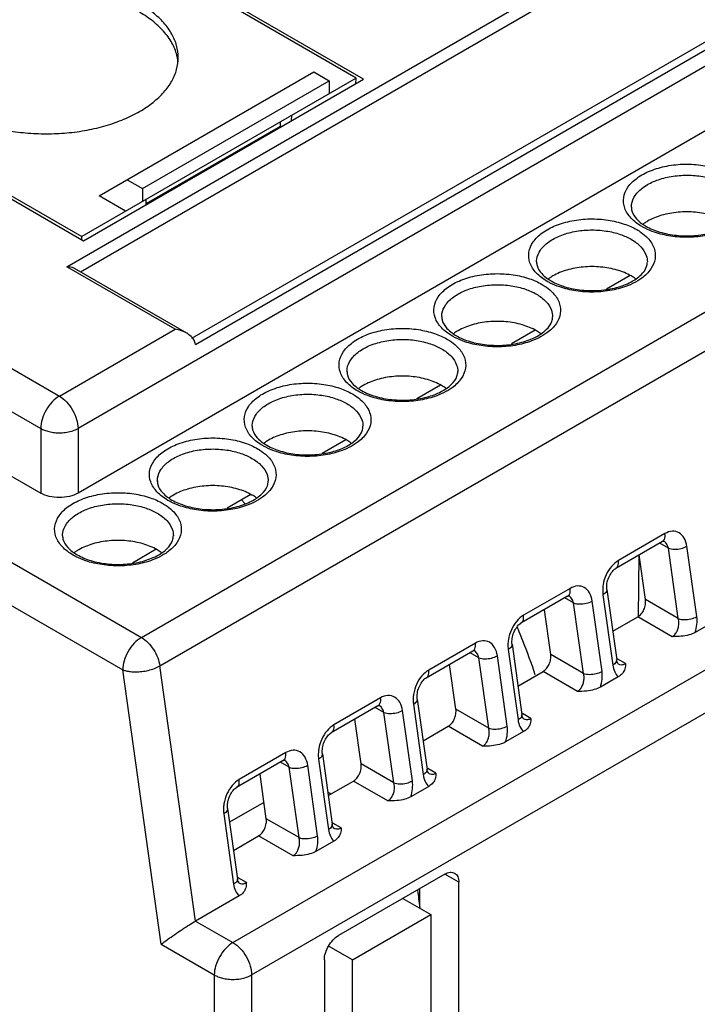
# Model space of a CAD drawing. Units: millimetres. Extents: x 2 to 632, y -86 to 360.
# Drawn here: x 498 to 524, y 188 to 225 of the extents above; entities that cross this region are included whole.
import ezdxf

# ---------------------------------------------------------------- set-up
doc = ezdxf.new("R2010")
doc.units = ezdxf.units.MM
doc.header["$LTSCALE"] = 15

msp = doc.modelspace()

# ---------------------------------------------------------------- linework, layer by layer
at = {"color": 7, "linetype": 'Continuous'}
for p, q in [((499.885, 215.992), (534.25, 235.833)), ((500.397, 215.798), (534.25, 235.343)), ((543.442, 234.772), (500.309, 209.869)), ((504.625, 213.28), (538.545, 232.863)), ((543.442, 232.322), (500.309, 207.419)), ((504.758, 213.05), (538.74, 232.67)), ((511.128, 223.096), (497.692, 230.852)), ((502.712, 201.95), (552.916, 230.935)), ((510.845, 223.137), (498.93, 230.016)), ((503.408, 200.873), (553.612, 229.858)), ((469.762, 228.321), (499.602, 211.093)), ((469.055, 227.096), (498.895, 209.869)), ((469.055, 224.647), (498.895, 207.419)), ((487.086, 224.729), (500.521, 216.972)), ((488.536, 224.014), (500.45, 217.135)), ((501.112, 218.672), (509.244, 223.367)), ((509.244, 223.367), (509.819, 223.035)), ((466.226, 223.014), (502.712, 201.95)), ((510.845, 223.137), (500.45, 217.135)), ((500.521, 216.972), (511.128, 223.096)), ((502.748, 218.952), (509.819, 223.035)), ((509.819, 223.035), (509.819, 222.545)), ((510.838, 222.929), (510.845, 223.137)), ((465.519, 221.789), (502.005, 200.725)), ((508.402, 221.522), (508.405, 221.728)), ((502.89, 218.381), (507.981, 221.32)), ((507.981, 221.32), (507.981, 221.483)), ((508.016, 221.3), (507.981, 221.32)), ((507.168, 220.81), (507.132, 220.83)), ((502.173, 219.285), (502.748, 218.952)), ((506.178, 190.395), (556.382, 219.381)), ((502.748, 218.952), (502.748, 218.462)), ((502.112, 218.095), (501.112, 218.672)), ((502.887, 218.338), (502.89, 218.544)), ((502.925, 218.36), (502.89, 218.381)), ((506.885, 189.171), (557.089, 218.156)), ((521.275, 218.246), (521.275, 218.248)), ((500.45, 217.013), (500.45, 217.135)), ((503.986, 213.625), (499.885, 215.992)), ((504.426, 213.472), (500.181, 215.923)), ((517.683, 216.172), (517.683, 216.174)), ((521.227, 215.658), (520.33, 215.141)), ((514.09, 214.098), (514.09, 214.1)), ((499.602, 211.093), (503.986, 213.625)), ((517.635, 213.585), (516.738, 213.067)), ((510.498, 212.024), (510.498, 212.026)), ((514.042, 211.511), (513.146, 210.993)), ((506.906, 209.95), (506.906, 209.952)), ((498.895, 209.869), (498.895, 207.419)), ((500.309, 209.869), (500.309, 207.419)), ((510.45, 209.437), (509.554, 208.919)), ((503.314, 207.876), (503.314, 207.878)), ((506.858, 207.363), (505.962, 206.845)), ((522.548, 205.885), (520.781, 204.865)), ((499.722, 205.803), (499.722, 205.804)), ((522.45, 205.582), (520.682, 204.562)), ((522.678, 205.331), (522.347, 205.522)), ((503.266, 205.289), (502.369, 204.771)), ((523.052, 202.665), (522.678, 205.331)), ((523.754, 202.739), (523.38, 205.405)), ((521.547, 202.734), (521.565, 205.071)), ((521.81, 203.383), (521.573, 205.076)), ((520.682, 204.562), (520.682, 204.562)), ((518.956, 203.811), (517.188, 202.791)), ((520.345, 203.767), (520.719, 201.102)), ((518.858, 203.509), (517.09, 202.488)), ((519.086, 203.257), (518.754, 203.449)), ((519.46, 200.592), (519.086, 203.257)), ((520.162, 200.666), (519.788, 203.331)), ((520.198, 203.568), (520.572, 200.902)), ((523.052, 202.665), (521.81, 203.383)), ((518.218, 201.309), (517.98, 203.002)), ((517.09, 202.488), (517.09, 202.488)), ((520.567, 202.185), (521.519, 202.734)), ((522.823, 201.981), (521.519, 202.734)), ((524.372, 202.533), (523.693, 202.14)), ((515.364, 201.737), (513.596, 200.717)), ((515.266, 201.435), (513.498, 200.414)), ((515.494, 201.183), (515.162, 201.375)), ((516.606, 201.494), (516.98, 198.828)), ((516.753, 201.694), (517.127, 199.028)), ((515.868, 198.518), (515.494, 201.183)), ((516.57, 198.592), (516.196, 201.257)), ((519.46, 200.592), (518.218, 201.309)), ((521.056, 200.96), (520.742, 201.142)), ((503.463, 190.33), (502.005, 200.725)), ((504.764, 191.212), (503.408, 200.873)), ((514.626, 199.235), (514.388, 200.928)), ((516.975, 200.111), (517.927, 200.66)), ((519.231, 199.907), (517.927, 200.66)), ((520.768, 200.957), (520.769, 200.957)), ((513.498, 200.414), (513.498, 200.414)), ((520.78, 200.459), (520.101, 200.067)), ((511.772, 199.664), (510.004, 198.643)), ((513.161, 199.62), (513.535, 196.954)), ((511.674, 199.361), (509.906, 198.34)), ((511.902, 199.109), (511.57, 199.301)), ((512.978, 196.518), (512.604, 199.183)), ((513.014, 199.42), (513.388, 196.755)), ((515.868, 198.518), (514.626, 199.235)), ((511.034, 197.161), (510.796, 198.854)), ((512.276, 196.444), (511.902, 199.109)), ((517.464, 198.887), (517.15, 199.068)), ((517.176, 198.883), (517.177, 198.883)), ((513.383, 198.037), (514.335, 198.587)), ((515.639, 197.833), (514.335, 198.587)), ((517.188, 198.385), (516.509, 197.993)), ((509.906, 198.34), (509.906, 198.34)), ((508.082, 197.287), (506.314, 196.266)), ((508.18, 197.59), (506.412, 196.569)), ((509.422, 197.346), (509.796, 194.681)), ((509.569, 197.546), (509.943, 194.88)), ((508.31, 197.035), (507.978, 197.227)), ((508.684, 194.37), (508.31, 197.035)), ((509.386, 194.444), (509.012, 197.109)), ((512.276, 196.444), (511.034, 197.161)), ((513.872, 196.813), (513.558, 196.994)), ((507.442, 195.087), (507.204, 196.78)), ((513.584, 196.81), (513.585, 196.809)), ((506.314, 196.266), (506.314, 196.266)), ((509.791, 195.963), (510.743, 196.513)), ((512.047, 195.759), (510.743, 196.513)), ((513.596, 196.311), (512.916, 195.919)), ((509.889, 196.02), (509.774, 196.087)), ((505.977, 195.472), (506.351, 192.806)), ((507.355, 195.704), (506.05, 194.951)), ((505.83, 195.272), (506.204, 192.607)), ((508.684, 194.37), (507.442, 195.087)), ((510.279, 194.739), (509.966, 194.92)), ((509.992, 194.736), (509.993, 194.735)), ((506.199, 193.889), (507.151, 194.439)), ((508.455, 193.686), (507.151, 194.439)), ((510.004, 194.237), (509.324, 193.845)), ((506.687, 192.665), (506.374, 192.846)), ((514.204, 192.988), (510.173, 190.661)), ((514.734, 192.681), (514.204, 192.988)), ((506.4, 192.662), (506.401, 192.661)), ((513.257, 191.697), (513.255, 192.44)), ((514.734, 177.984), (514.734, 192.681)), ((506.412, 192.163), (504.764, 191.212)), ((512.613, 192.069), (513.673, 191.457)), ((510.703, 189.742), (513.673, 191.457)), ((513.673, 191.457), (513.673, 177.372)), ((504.764, 191.212), (506.178, 190.395)), ((503.463, 190.33), (505.471, 189.171)), ((510.703, 189.742), (509.798, 190.265)), ((509.643, 189.742), (509.643, 175.513)), ((510.703, 175.657), (510.703, 189.742)), ((505.471, 189.171), (505.471, 178.872)), ((506.885, 189.171), (506.885, 178.47))]:
    msp.add_line(p, q, dxfattribs=at)
for points, start_tangent, end_tangent in [([(517.477, 163.65), (516.984, 164.287), (509.92, 173.052), (501.765, 182.433), (492.4, 192.316), (481.736, 202.513), (470.188, 212.377), (458.821, 220.959), (448.335, 227.92), (438.828, 233.453), (430.323, 237.776), (422.822, 241.092), (416.308, 243.587)], (-0.611944, 0.790901), (-0.942303, 0.334762)), ([(505.471, 178.872), (493.535, 191.73), (481.172, 203.545), (468.489, 214.212), (455.593, 223.643), (442.594, 231.756), (429.602, 238.484), (416.729, 243.768)], (-0.658883, 0.752246), (-0.942131, 0.335244)), ([(520.465, 158.564), (516.445, 163.841), (509.399, 172.585), (501.264, 181.942), (491.923, 191.801), (481.286, 201.972), (469.767, 211.811), (458.428, 220.372), (449.159, 226.571)], (-0.597863, 0.801598), (-0.845884, 0.533367)), ([(504.107, 223.912), (504.045, 224.364), (503.862, 224.804), (503.562, 225.223), (503.152, 225.609), (502.642, 225.954)], (-0.000001, 1), (-0.86603, 0.499992)), ([(504.075, 223.909), (504.068, 223.943), (503.899, 224.409), (503.599, 224.854), (503.176, 225.263), (502.642, 225.627)], (-0.191128, 0.981565), (-0.86603, 0.499992)), ([(495.571, 221.871), (496.168, 221.577), (496.837, 221.34), (497.562, 221.167), (498.325, 221.061), (499.107, 221.026), (499.889, 221.061), (500.652, 221.167), (501.377, 221.34), (502.046, 221.577), (502.642, 221.871), (503.152, 222.216), (503.562, 222.602), (503.862, 223.02), (504.045, 223.461), (504.107, 223.912)], (0.86603, -0.499992), (-0.000001, 1)), ([(504.097, 223.769), (504.075, 223.909)], (-0.109248, 0.994014), (-0.191128, 0.981565)), ([(506.887, 220.649), (506.885, 220.687)], (-0.103803, 0.994598), (-0.003921, 0.999992)), ([(521.261, 217.834), (521.024, 218.211), (520.984, 218.611), (521.144, 219.002), (521.49, 219.349), (521.995, 219.624), (522.615, 219.805), (523.299, 219.876), (523.985, 219.831), (524.597, 219.683), (525.072, 219.471)], (-0.681753, 0.731583), (0.86603, -0.499992)), ([(521.275, 218.248), (521.283, 218.351), (521.422, 218.692), (521.726, 218.997), (522.167, 219.238), (522.71, 219.396), (523.309, 219.458), (523.91, 219.418), (524.445, 219.289), (524.86, 219.103)], (-0.002626, 0.999997), (0.86603, -0.499992)), ([(521.277, 218.248), (521.292, 218.113), (521.47, 217.805)], (-0.009082, -0.999959), (0.67282, -0.739807)), ([(521.828, 217.526), (522.347, 217.306), (522.978, 217.181), (523.655, 217.17), (524.302, 217.277), (524.846, 217.484), (525.235, 217.759), (525.443, 218.068), (525.472, 218.244)], (0.86603, -0.499992), (0.009082, 0.999959)), ([(517.669, 215.76), (517.432, 216.137), (517.392, 216.538), (517.552, 216.928), (517.898, 217.275), (518.403, 217.551), (519.022, 217.731), (519.707, 217.802), (520.393, 217.757), (521.005, 217.609), (521.48, 217.397)], (-0.681753, 0.731583), (0.86603, -0.499992)), ([(521.678, 217.511), (521.261, 217.834)], (-0.86603, 0.499992), (-0.681753, 0.731583)), ([(521.47, 217.805), (521.664, 217.632)], (0.67282, -0.739807), (0.805643, -0.592402)), ([(522.421, 217.938), (521.89, 217.715)], (-0.959363, -0.282174), (-0.866397, -0.499355)), ([(524.86, 217.715), (524.328, 217.938), (523.703, 218.055), (523.046, 218.055), (522.421, 217.938)], (-0.86603, 0.499992), (-0.959363, -0.282174)), ([(521.48, 217.397), (521.645, 217.291)], (0.86603, -0.499992), (0.815797, -0.578338)), ([(521.664, 217.632), (521.828, 217.526)], (0.805643, -0.592402), (0.86603, -0.499992)), ([(521.793, 217.449), (521.678, 217.511)], (-0.892118, 0.451803), (-0.86603, 0.499992)), ([(521.763, 217.635), (521.728, 217.61)], (-0.823454, -0.567383), (-0.808547, -0.588432)), ([(521.89, 217.715), (521.763, 217.635)], (-0.866397, -0.499355), (-0.823454, -0.567383)), ([(522.153, 217.298), (521.793, 217.449)], (-0.946315, 0.323246), (-0.892118, 0.451803)), ([(517.683, 216.174), (517.69, 216.277), (517.83, 216.619), (518.134, 216.923), (518.575, 217.164), (519.118, 217.322), (519.717, 217.384), (520.318, 217.344), (520.853, 217.215), (521.268, 217.029)], (-0.002626, 0.999997), (0.86603, -0.499992)), ([(521.268, 217.029), (521.631, 216.747), (521.839, 216.417), (521.882, 216.172)], (0.86603, -0.499992), (0.004914, -0.999988)), ([(521.645, 217.291), (521.896, 217.074)], (0.815797, -0.578338), (0.681753, -0.731583)), ([(521.896, 217.074), (522.133, 216.696), (522.173, 216.296), (522.013, 215.906)], (0.681753, -0.731583), (-0.564038, -0.825749)), ([(524.755, 217.357), (524.135, 217.177), (523.45, 217.106), (522.764, 217.151), (522.153, 217.298)], (-0.926667, -0.375883), (-0.946315, 0.323246)), ([(500.183, 215.923), (500.069, 215.968), (499.885, 215.992)], (-0.864681, 0.502322), (-1, -0.000002)), ([(517.685, 216.174), (517.7, 216.039), (517.878, 215.731)], (-0.009082, -0.999959), (0.67282, -0.739807)), ([(518.236, 215.452), (518.755, 215.232), (519.386, 215.107), (520.063, 215.097), (520.71, 215.203), (521.254, 215.41), (521.643, 215.685), (521.851, 215.994), (521.88, 216.17)], (0.86603, -0.499992), (0.009082, 0.999959)), ([(521.268, 215.641), (520.736, 215.864), (520.111, 215.981), (519.454, 215.981), (518.829, 215.864)], (-0.86603, 0.499992), (-0.959363, -0.282174)), ([(522.013, 215.906), (521.667, 215.559)], (-0.564038, -0.825749), (-0.807317, -0.590118)), ([(514.077, 213.686), (513.84, 214.064), (513.8, 214.464), (513.96, 214.854), (514.306, 215.201), (514.811, 215.477), (515.43, 215.657), (516.115, 215.728), (516.801, 215.683), (517.412, 215.536), (517.888, 215.323)], (-0.681753, 0.731583), (0.86603, -0.499992)), ([(518.086, 215.437), (517.669, 215.76)], (-0.86603, 0.499992), (-0.681753, 0.731583)), ([(517.878, 215.731), (518.072, 215.558)], (0.67282, -0.739807), (0.805643, -0.592402)), ([(518.072, 215.558), (518.236, 215.452)], (0.805643, -0.592402), (0.86603, -0.499992)), ([(518.171, 215.561), (518.136, 215.537)], (-0.823454, -0.567383), (-0.808547, -0.588432)), ([(518.298, 215.641), (518.171, 215.561)], (-0.866397, -0.499355), (-0.823454, -0.567383)), ([(518.829, 215.864), (518.298, 215.641)], (-0.959363, -0.282174), (-0.866397, -0.499355)), ([(521.426, 215.539), (521.268, 215.641)], (-0.810105, 0.586285), (-0.86603, 0.499992)), ([(521.667, 215.559), (521.515, 215.458)], (-0.807317, -0.590118), (-0.856455, -0.516221)), ([(514.091, 214.1), (514.098, 214.203), (514.238, 214.545), (514.542, 214.849), (514.983, 215.09), (515.526, 215.248), (516.125, 215.31), (516.726, 215.27), (517.261, 215.141), (517.675, 214.955)], (-0.002626, 0.999997), (0.86603, -0.499992)), ([(517.888, 215.323), (518.053, 215.217)], (0.86603, -0.499992), (0.815797, -0.578338)), ([(518.053, 215.217), (518.304, 215)], (0.815797, -0.578338), (0.681753, -0.731583)), ([(518.201, 215.375), (518.086, 215.437)], (-0.892118, 0.451803), (-0.86603, 0.499992)), ([(518.561, 215.224), (518.201, 215.375)], (-0.946315, 0.323246), (-0.892118, 0.451803)), ([(521.162, 215.283), (520.543, 215.103), (519.858, 215.032), (519.172, 215.077), (518.561, 215.224)], (-0.926667, -0.375883), (-0.946315, 0.323246)), ([(521.515, 215.458), (521.162, 215.283)], (-0.856455, -0.516221), (-0.926667, -0.375883)), ([(517.675, 214.955), (518.039, 214.673), (518.247, 214.343), (518.29, 214.098)], (0.86603, -0.499992), (0.004914, -0.999988)), ([(518.304, 215), (518.541, 214.623), (518.581, 214.222), (518.421, 213.832)], (0.681753, -0.731583), (-0.564038, -0.825749)), ([(514.093, 214.1), (514.108, 213.965), (514.286, 213.657)], (-0.009082, -0.999959), (0.67282, -0.739807)), ([(514.643, 213.378), (515.163, 213.158), (515.794, 213.033), (516.471, 213.023), (517.118, 213.13), (517.662, 213.337), (518.051, 213.611), (518.259, 213.92), (518.288, 214.096)], (0.86603, -0.499992), (0.009082, 0.999959)), ([(514.493, 213.363), (514.077, 213.686)], (-0.86603, 0.499992), (-0.681753, 0.731583)), ([(515.237, 213.79), (514.706, 213.567)], (-0.959363, -0.282174), (-0.866397, -0.499355)), ([(517.675, 213.567), (517.144, 213.79), (516.519, 213.908), (515.862, 213.908), (515.237, 213.79)], (-0.86603, 0.499992), (-0.959363, -0.282174)), ([(518.421, 213.832), (518.075, 213.485)], (-0.564038, -0.825749), (-0.807317, -0.590118)), ([(504.426, 213.472), (504.221, 213.565), (503.986, 213.625)], (-0.865987, 0.500067), (-0.986065, 0.166358)), ([(504.59, 213.352), (504.426, 213.472)], (-0.728502, 0.685043), (-0.865987, 0.500067)), ([(504.758, 213.05), (504.705, 213.207), (504.59, 213.352)], (-0.120377, 0.992728), (-0.728502, 0.685043)), ([(510.485, 211.612), (510.248, 211.99), (510.208, 212.39), (510.368, 212.78), (510.714, 213.127), (511.219, 213.403), (511.838, 213.583), (512.523, 213.654), (513.209, 213.609), (513.82, 213.462), (514.295, 213.249)], (-0.681753, 0.731583), (0.86603, -0.499992)), ([(514.286, 213.657), (514.48, 213.484)], (0.67282, -0.739807), (0.805643, -0.592402)), ([(514.48, 213.484), (514.643, 213.378)], (0.805643, -0.592402), (0.86603, -0.499992)), ([(514.608, 213.301), (514.493, 213.363)], (-0.892118, 0.451803), (-0.86603, 0.499992)), ([(514.579, 213.487), (514.544, 213.463)], (-0.823454, -0.567383), (-0.808547, -0.588432)), ([(514.706, 213.567), (514.579, 213.487)], (-0.866397, -0.499355), (-0.823454, -0.567383)), ([(514.968, 213.151), (514.608, 213.301)], (-0.946315, 0.323246), (-0.892118, 0.451803)), ([(517.923, 213.384), (517.57, 213.209)], (-0.856455, -0.516221), (-0.926667, -0.375883)), ([(517.834, 213.465), (517.675, 213.567)], (-0.810105, 0.586285), (-0.86603, 0.499992)), ([(518.075, 213.485), (517.923, 213.384)], (-0.807317, -0.590118), (-0.856455, -0.516221)), ([(510.499, 212.026), (510.506, 212.129), (510.646, 212.471), (510.949, 212.775), (511.391, 213.016), (511.934, 213.174), (512.533, 213.236), (513.134, 213.197), (513.669, 213.067), (514.083, 212.882)], (-0.002626, 0.999997), (0.86603, -0.499992)), ([(514.295, 213.249), (514.46, 213.144)], (0.86603, -0.499992), (0.815797, -0.578338)), ([(514.46, 213.144), (514.712, 212.926)], (0.815797, -0.578338), (0.681753, -0.731583)), ([(514.712, 212.926), (514.949, 212.549), (514.989, 212.149), (514.829, 211.758)], (0.681753, -0.731583), (-0.564038, -0.825749)), ([(517.57, 213.209), (516.951, 213.029), (516.266, 212.958), (515.58, 213.003), (514.968, 213.151)], (-0.926667, -0.375883), (-0.946315, 0.323246)), ([(514.083, 212.882), (514.447, 212.599), (514.655, 212.269), (514.698, 212.024)], (0.86603, -0.499992), (0.004914, -0.999988)), ([(510.501, 212.026), (510.516, 211.891), (510.694, 211.583)], (-0.009082, -0.999959), (0.67282, -0.739807)), ([(511.051, 211.304), (511.571, 211.084), (512.201, 210.959), (512.879, 210.949), (513.525, 211.056), (514.07, 211.263), (514.459, 211.538), (514.667, 211.846), (514.696, 212.023)], (0.86603, -0.499992), (0.009082, 0.999959)), ([(514.083, 211.493), (513.552, 211.716), (512.927, 211.834), (512.27, 211.834), (511.645, 211.716)], (-0.86603, 0.499992), (-0.959363, -0.282174)), ([(506.893, 209.538), (506.656, 209.916), (506.615, 210.316), (506.775, 210.706), (507.122, 211.053), (507.626, 211.329), (508.246, 211.51), (508.931, 211.58), (509.617, 211.535), (510.228, 211.388), (510.703, 211.175)], (-0.681753, 0.731583), (0.86603, -0.499992)), ([(510.901, 211.289), (510.485, 211.612)], (-0.86603, 0.499992), (-0.681753, 0.731583)), ([(510.694, 211.583), (510.888, 211.41)], (0.67282, -0.739807), (0.805643, -0.592402)), ([(511.113, 211.493), (510.986, 211.414)], (-0.866397, -0.499355), (-0.823454, -0.567383)), ([(511.645, 211.716), (511.113, 211.493)], (-0.959363, -0.282174), (-0.866397, -0.499355)), ([(514.242, 211.391), (514.083, 211.493)], (-0.810105, 0.586285), (-0.86603, 0.499992)), ([(514.829, 211.758), (514.483, 211.411)], (-0.564038, -0.825749), (-0.807317, -0.590118)), ([(499.602, 211.093), (499.33, 210.874), (499.1, 210.562), (498.947, 210.207), (498.895, 209.869)], (-0.866027, -0.499998), (0, -1)), ([(499.602, 211.093), (499.874, 210.874), (500.104, 210.562), (500.257, 210.207), (500.309, 209.869)], (0.86603, -0.499992), (0, -1)), ([(506.907, 209.952), (506.914, 210.055), (507.054, 210.397), (507.357, 210.701), (507.799, 210.942), (508.341, 211.1), (508.941, 211.162), (509.542, 211.123), (510.077, 210.994), (510.491, 210.808)], (-0.002626, 0.999997), (0.86603, -0.499992)), ([(510.703, 211.175), (510.868, 211.07)], (0.86603, -0.499992), (0.815797, -0.578338)), ([(510.868, 211.07), (511.12, 210.852)], (0.815797, -0.578338), (0.681753, -0.731583)), ([(510.888, 211.41), (511.051, 211.304)], (0.805643, -0.592402), (0.86603, -0.499992)), ([(511.016, 211.227), (510.901, 211.289)], (-0.892118, 0.451803), (-0.86603, 0.499992)), ([(510.986, 211.414), (510.952, 211.389)], (-0.823454, -0.567383), (-0.808547, -0.588432)), ([(511.376, 211.077), (511.016, 211.227)], (-0.946315, 0.323246), (-0.892118, 0.451803)), ([(513.978, 211.136), (513.359, 210.955), (512.674, 210.884), (511.988, 210.929), (511.376, 211.077)], (-0.926667, -0.375883), (-0.946315, 0.323246)), ([(514.331, 211.31), (513.978, 211.136)], (-0.856455, -0.516221), (-0.926667, -0.375883)), ([(514.483, 211.411), (514.331, 211.31)], (-0.807317, -0.590118), (-0.856455, -0.516221)), ([(510.491, 210.808), (510.855, 210.526), (511.063, 210.195), (511.106, 209.95)], (0.86603, -0.499992), (0.004914, -0.999988)), ([(511.12, 210.852), (511.357, 210.475), (511.397, 210.075), (511.237, 209.684)], (0.681753, -0.731583), (-0.564038, -0.825749)), ([(506.909, 209.952), (506.924, 209.818), (507.102, 209.51)], (-0.009082, -0.999959), (0.67282, -0.739807)), ([(507.459, 209.23), (507.979, 209.01), (508.609, 208.885), (509.286, 208.875), (509.933, 208.982), (510.478, 209.189), (510.867, 209.464), (511.075, 209.772), (511.104, 209.949)], (0.86603, -0.499992), (0.009082, 0.999959)), ([(498.895, 209.869), (499.036, 209.801), (499.211, 209.746), (499.417, 209.71), (499.647, 209.7), (499.886, 209.723), (500.113, 209.781), (500.309, 209.869)], (0.86603, -0.499992), (0.866027, 0.499998)), ([(508.053, 209.643), (507.521, 209.42)], (-0.959363, -0.282174), (-0.866397, -0.499355)), ([(510.491, 209.42), (509.96, 209.643), (509.335, 209.76), (508.678, 209.76), (508.053, 209.643)], (-0.86603, 0.499992), (-0.959363, -0.282174)), ([(511.237, 209.684), (510.891, 209.337)], (-0.564038, -0.825749), (-0.807317, -0.590118)), ([(503.301, 207.465), (503.064, 207.842), (503.023, 208.242), (503.183, 208.632), (503.53, 208.98), (504.034, 209.255), (504.654, 209.436), (505.338, 209.506), (506.025, 209.461), (506.636, 209.314), (507.111, 209.101)], (-0.681753, 0.731583), (0.86603, -0.499992)), ([(507.309, 209.216), (506.893, 209.538)], (-0.86603, 0.499992), (-0.681753, 0.731583)), ([(507.102, 209.51), (507.296, 209.337)], (0.67282, -0.739807), (0.805643, -0.592402)), ([(507.296, 209.337), (507.459, 209.23)], (0.805643, -0.592402), (0.86603, -0.499992)), ([(507.424, 209.153), (507.309, 209.216)], (-0.892118, 0.451803), (-0.86603, 0.499992)), ([(507.394, 209.34), (507.359, 209.315)], (-0.823454, -0.567383), (-0.808547, -0.588432)), ([(507.521, 209.42), (507.394, 209.34)], (-0.866397, -0.499355), (-0.823454, -0.567383)), ([(510.738, 209.236), (510.386, 209.062)], (-0.856455, -0.516221), (-0.926667, -0.375883)), ([(510.649, 209.318), (510.491, 209.42)], (-0.810105, 0.586285), (-0.86603, 0.499992)), ([(510.891, 209.337), (510.738, 209.236)], (-0.807317, -0.590118), (-0.856455, -0.516221)), ([(503.315, 207.878), (503.322, 207.982), (503.462, 208.323), (503.765, 208.627), (504.207, 208.868), (504.749, 209.027), (505.349, 209.088), (505.95, 209.049), (506.484, 208.92), (506.899, 208.734)], (-0.002626, 0.999997), (0.86603, -0.499992)), ([(507.111, 209.101), (507.276, 208.996)], (0.86603, -0.499992), (0.815797, -0.578338)), ([(507.276, 208.996), (507.527, 208.778)], (0.815797, -0.578338), (0.681753, -0.731583)), ([(507.784, 209.003), (507.424, 209.153)], (-0.946315, 0.323246), (-0.892118, 0.451803)), ([(510.386, 209.062), (509.766, 208.881), (509.082, 208.81), (508.396, 208.855), (507.784, 209.003)], (-0.926667, -0.375883), (-0.946315, 0.323246)), ([(506.899, 208.734), (507.263, 208.452), (507.471, 208.122), (507.514, 207.876)], (0.86603, -0.499992), (0.004914, -0.999988)), ([(507.527, 208.778), (507.765, 208.401), (507.805, 208.001), (507.645, 207.611)], (0.681753, -0.731583), (-0.564038, -0.825749)), ([(503.317, 207.878), (503.332, 207.744), (503.51, 207.436)], (-0.009082, -0.999959), (0.67282, -0.739807)), ([(503.867, 207.156), (504.386, 206.937), (505.017, 206.811), (505.694, 206.801), (506.341, 206.908), (506.886, 207.115), (507.275, 207.39), (507.483, 207.699), (507.512, 207.875)], (0.86603, -0.499992), (0.009082, 0.999959)), ([(506.899, 207.346), (506.368, 207.569), (505.743, 207.686), (505.086, 207.686), (504.461, 207.569)], (-0.86603, 0.499992), (-0.959363, -0.282174)), ([(500.309, 207.419), (499.985, 207.294), (499.602, 207.25), (499.219, 207.294), (498.895, 207.419)], (-0.866027, -0.499998), (-0.86603, 0.499992)), ([(499.709, 205.391), (499.472, 205.768), (499.431, 206.168), (499.591, 206.558), (499.938, 206.906), (500.442, 207.181), (501.062, 207.362), (501.746, 207.432), (502.433, 207.388), (503.044, 207.24), (503.519, 207.027)], (-0.681753, 0.731583), (0.86603, -0.499992)), ([(503.717, 207.142), (503.301, 207.465)], (-0.86603, 0.499992), (-0.681753, 0.731583)), ([(503.51, 207.436), (503.704, 207.263)], (0.67282, -0.739807), (0.805643, -0.592402)), ([(503.929, 207.346), (503.802, 207.266)], (-0.866397, -0.499355), (-0.823454, -0.567383)), ([(504.461, 207.569), (503.929, 207.346)], (-0.959363, -0.282174), (-0.866397, -0.499355)), ([(507.057, 207.244), (506.899, 207.346)], (-0.810105, 0.586285), (-0.86603, 0.499992)), ([(507.645, 207.611), (507.298, 207.263)], (-0.564038, -0.825749), (-0.807317, -0.590118)), ([(499.723, 205.804), (499.73, 205.908), (499.87, 206.249), (500.173, 206.553), (500.615, 206.795), (501.157, 206.953), (501.757, 207.014), (502.358, 206.975), (502.892, 206.846), (503.307, 206.66)], (-0.002626, 0.999997), (0.86603, -0.499992)), ([(503.519, 207.027), (503.684, 206.922)], (0.86603, -0.499992), (0.815797, -0.578338)), ([(503.704, 207.263), (503.867, 207.156)], (0.805643, -0.592402), (0.86603, -0.499992)), ([(503.832, 207.079), (503.717, 207.142)], (-0.892118, 0.451803), (-0.86603, 0.499992)), ([(503.802, 207.266), (503.767, 207.241)], (-0.823454, -0.567383), (-0.808547, -0.588432)), ([(504.192, 206.929), (503.832, 207.079)], (-0.946315, 0.323246), (-0.892118, 0.451803)), ([(506.794, 206.988), (506.174, 206.807), (505.49, 206.737), (504.803, 206.781), (504.192, 206.929)], (-0.926667, -0.375883), (-0.946315, 0.323246)), ([(506.51, 207.167), (506.583, 207.075)], (0.625942, -0.779869), (0.623046, -0.782185)), ([(506.583, 207.075), (506.624, 207.023)], (0.623046, -0.782185), (0.6214, -0.783493)), ([(507.146, 207.162), (506.794, 206.988)], (-0.856455, -0.516221), (-0.926667, -0.375883)), ([(507.298, 207.263), (507.146, 207.162)], (-0.807317, -0.590118), (-0.856455, -0.516221)), ([(503.307, 206.66), (503.671, 206.378), (503.879, 206.048), (503.922, 205.803)], (0.86603, -0.499992), (0.004914, -0.999988)), ([(503.684, 206.922), (503.935, 206.704)], (0.815797, -0.578338), (0.681753, -0.731583)), ([(503.935, 206.704), (504.173, 206.327), (504.213, 205.927), (504.053, 205.537)], (0.681753, -0.731583), (-0.564038, -0.825749)), ([(503.068, 141.709), (502.277, 148.884), (500.62, 156.346), (498.133, 163.924), (494.873, 171.445), (490.915, 178.739), (486.35, 185.638), (481.281, 191.986), (475.823, 197.638), (470.101, 202.465), (464.246, 206.357)], (-0.050083, 0.998745), (-0.86603, 0.499992)), ([(522.449, 205.585), (522.525, 205.666), (522.548, 205.885)], (0.847417, 0.530928), (-0.13897, 0.990297)), ([(523.38, 205.405), (523.277, 205.716), (523.082, 205.915), (522.827, 205.974), (522.548, 205.885)], (-0.139105, 0.990278), (-0.866042, -0.499971)), ([(499.724, 205.804), (499.74, 205.67), (499.918, 205.362)], (-0.009082, -0.999959), (0.67282, -0.739807)), ([(500.275, 205.083), (500.794, 204.863), (501.425, 204.738), (502.102, 204.727), (502.749, 204.834), (503.293, 205.041), (503.682, 205.316), (503.891, 205.625), (503.92, 205.801)], (0.86603, -0.499992), (0.009082, 0.999959)), ([(500.869, 205.495), (500.337, 205.272)], (-0.959363, -0.282174), (-0.866397, -0.499355)), ([(503.307, 205.272), (502.776, 205.495), (502.151, 205.612), (501.494, 205.612), (500.869, 205.495)], (-0.86603, 0.499992), (-0.959363, -0.282174)), ([(504.053, 205.537), (503.706, 205.189)], (-0.564038, -0.825749), (-0.807317, -0.590118)), ([(522.449, 205.586), (522.484, 205.598), (522.503, 205.603)], (0.875939, 0.482422), (0.965139, 0.261738)), ([(522.678, 205.331), (522.603, 205.501), (522.487, 205.611)], (-0.251565, 0.96784), (-0.868114, 0.496365)), ([(500.125, 205.068), (499.709, 205.391)], (-0.86603, 0.499992), (-0.681753, 0.731583)), ([(499.918, 205.362), (500.275, 205.083)], (0.67282, -0.739807), (0.86603, -0.499992)), ([(500.21, 205.192), (500.175, 205.167)], (-0.823454, -0.567383), (-0.808547, -0.588432)), ([(500.337, 205.272), (500.21, 205.192)], (-0.866397, -0.499355), (-0.823454, -0.567383)), ([(503.465, 205.17), (503.307, 205.272)], (-0.810105, 0.586285), (-0.86603, 0.499992)), ([(503.706, 205.189), (503.554, 205.088)], (-0.807317, -0.590118), (-0.856455, -0.516221)), ([(522.678, 205.331), (522.9, 205.293), (523.157, 205.32), (523.38, 205.405)], (0.936719, -0.350082), (0.866027, 0.499998)), ([(500.24, 205.006), (500.125, 205.068)], (-0.892118, 0.451803), (-0.86603, 0.499992)), ([(500.6, 204.855), (500.24, 205.006)], (-0.946315, 0.323246), (-0.892118, 0.451803)), ([(503.202, 204.914), (502.582, 204.733), (501.898, 204.663), (501.211, 204.708), (500.6, 204.855)], (-0.926667, -0.375883), (-0.946315, 0.323246)), ([(503.554, 205.088), (503.202, 204.914)], (-0.856455, -0.516221), (-0.926667, -0.375883)), ([(520.781, 204.865), (520.521, 204.643)], (-0.866011, -0.500026), (-0.647048, -0.762449)), ([(520.681, 204.564), (520.757, 204.646), (520.781, 204.865)], (0.848156, 0.529746), (-0.13897, 0.990297)), ([(520.521, 204.643), (520.319, 204.32)], (-0.647048, -0.762449), (-0.412581, -0.910921)), ([(520.36, 204.044), (520.44, 204.272), (520.556, 204.452), (520.672, 204.556), (520.683, 204.559)], (0.19823, 0.980156), (0.954736, 0.297455)), ([(520.319, 204.32), (520.205, 203.943), (520.188, 203.77)], (-0.412581, -0.910921), (-0.033646, -0.999434)), ([(520.34, 203.829), (520.36, 204.044)], (-0.028285, 0.9996), (0.19823, 0.980156)), ([(518.857, 203.511), (518.933, 203.592), (518.956, 203.811)], (0.847417, 0.530928), (-0.13897, 0.990297)), ([(519.788, 203.331), (519.685, 203.642), (519.49, 203.841), (519.235, 203.9), (518.956, 203.811)], (-0.139105, 0.990278), (-0.866042, -0.499971)), ([(520.188, 203.77), (520.198, 203.568)], (-0.033646, -0.999434), (0.138988, -0.990294)), ([(520.342, 203.767), (520.328, 203.687), (520.198, 203.568)], (0.091433, -0.995811), (-0.866027, -0.499998)), ([(520.344, 203.767), (520.34, 203.829)], (-0.129621, 0.991564), (-0.028285, 0.9996)), ([(518.856, 203.512), (518.892, 203.525), (518.911, 203.529)], (0.875939, 0.482422), (0.965139, 0.261738)), ([(519.086, 203.257), (519.011, 203.427), (518.895, 203.537)], (-0.251565, 0.96784), (-0.868114, 0.496365)), ([(519.086, 203.257), (519.308, 203.219), (519.565, 203.246), (519.788, 203.331)], (0.936719, -0.350082), (0.866027, 0.499998)), ([(521.519, 202.734), (521.649, 202.845), (521.75, 203.007), (521.807, 203.196), (521.81, 203.383)], (0.866027, 0.499998), (-0.13897, 0.990297)), ([(516.929, 202.569), (516.727, 202.246)], (-0.647048, -0.762449), (-0.412581, -0.910921)), ([(516.768, 201.97), (516.847, 202.198), (516.964, 202.378), (517.08, 202.482), (517.091, 202.485)], (0.19823, 0.980156), (0.954736, 0.297455)), ([(517.188, 202.791), (516.929, 202.569)], (-0.866011, -0.500026), (-0.647048, -0.762449)), ([(517.089, 202.49), (517.165, 202.572), (517.188, 202.791)], (0.848156, 0.529746), (-0.13897, 0.990297)), ([(522.823, 201.981), (522.926, 202.067), (523.007, 202.191), (523.058, 202.342), (523.074, 202.505), (523.052, 202.665)], (0.866011, 0.500025), (-0.251577, 0.967837)), ([(523.052, 202.665), (523.274, 202.628), (523.531, 202.655), (523.754, 202.739)], (0.936719, -0.350082), (0.866027, 0.499998)), ([(523.693, 202.14), (523.758, 202.444), (523.754, 202.739)], (0.311571, 0.950223), (-0.138991, 0.990294)), ([(516.727, 202.246), (516.613, 201.869), (516.596, 201.697)], (-0.412581, -0.910921), (-0.033646, -0.999434)), ([(516.945, 202.343), (517.015, 202.173)], (0.381667, -0.9243), (0.376366, -0.926471)), ([(517.015, 202.173), (517.149, 201.838)], (0.376366, -0.926471), (0.365862, -0.930669)), ([(523.693, 202.14), (523.463, 202.048), (523.164, 201.995), (522.823, 201.981)], (-0.86613, -0.499819), (-1, -0.000936)), ([(502.712, 201.95), (502.44, 201.73), (502.21, 201.419), (502.057, 201.064), (502.005, 200.725)], (-0.866027, -0.499998), (0, -1)), ([(502.712, 201.95), (502.955, 201.759), (503.171, 201.489), (503.327, 201.181), (503.408, 200.873)], (0.86603, -0.499992), (0.13897, -0.990297)), ([(515.265, 201.437), (515.341, 201.518), (515.364, 201.737)], (0.847417, 0.530928), (-0.13897, 0.990297)), ([(516.196, 201.257), (516.093, 201.568), (515.898, 201.767), (515.642, 201.826), (515.364, 201.737)], (-0.139105, 0.990278), (-0.866042, -0.499971)), ([(516.748, 201.755), (516.768, 201.97)], (-0.028285, 0.9996), (0.19823, 0.980156)), ([(516.752, 201.693), (516.748, 201.755)], (-0.129621, 0.991564), (-0.028285, 0.9996)), ([(517.149, 201.838), (517.623, 200.549)], (0.365862, -0.930669), (0.324275, -0.945963)), ([(515.264, 201.438), (515.299, 201.451), (515.319, 201.455)], (0.875939, 0.482422), (0.965139, 0.261738)), ([(515.494, 201.183), (515.419, 201.353), (515.303, 201.463)], (-0.251565, 0.96784), (-0.868114, 0.496365)), ([(516.596, 201.697), (516.606, 201.494)], (-0.033646, -0.999434), (0.138988, -0.990294)), ([(516.749, 201.693), (516.736, 201.613), (516.606, 201.494)], (0.091433, -0.995811), (-0.866027, -0.499998)), ([(515.494, 201.183), (515.716, 201.145), (515.972, 201.173), (516.196, 201.257)], (0.936719, -0.350082), (0.866027, 0.499998)), ([(517.927, 200.66), (518.056, 200.771), (518.158, 200.933), (518.215, 201.122), (518.218, 201.309)], (0.866027, 0.499998), (-0.13897, 0.990297)), ([(520.702, 201.022), (520.572, 200.902)], (-0.406079, -0.913838), (-0.866027, -0.499998)), ([(520.716, 201.101), (520.702, 201.022)], (0.089133, -0.99602), (-0.406079, -0.913838)), ([(520.743, 201.006), (520.714, 201.102)], (-0.57248, 0.819918), (0.079827, 0.996809)), ([(520.771, 200.956), (520.772, 200.955), (520.743, 201.006)], (0.855546, -0.517727), (-0.57248, 0.819918)), ([(502.005, 200.725), (502.136, 200.686), (502.302, 200.659), (502.501, 200.649), (502.726, 200.663), (502.967, 200.705), (503.202, 200.776), (503.408, 200.873)], (0.936719, -0.350082), (0.866027, 0.499998)), ([(513.596, 200.717), (513.337, 200.495)], (-0.866011, -0.500026), (-0.647048, -0.762449)), ([(513.497, 200.417), (513.573, 200.498), (513.596, 200.717)], (0.848156, 0.529746), (-0.13897, 0.990297)), ([(519.46, 200.592), (519.682, 200.554), (519.939, 200.581), (520.162, 200.666)], (0.936719, -0.350082), (0.866027, 0.499998)), ([(520.101, 200.067), (520.166, 200.37), (520.162, 200.666)], (0.311571, 0.950223), (-0.138991, 0.990294)), ([(520.572, 200.902), (520.646, 200.647), (520.78, 200.459)], (0.139022, -0.990289), (0.732259, -0.681026)), ([(520.769, 200.957), (520.826, 200.932), (520.941, 200.921)], (0.865802, -0.500387), (0.99231, 0.123777)), ([(521.032, 200.764), (520.94, 200.591), (520.78, 200.459)], (-0.282519, -0.959262), (-0.865994, -0.500054)), ([(520.941, 200.921), (521.056, 200.96)], (0.99231, 0.123777), (0.865941, 0.500146)), ([(521.056, 200.96), (521.032, 200.764)], (-0.002281, -0.999997), (-0.282519, -0.959262)), ([(513.337, 200.495), (513.135, 200.172)], (-0.647048, -0.762449), (-0.412581, -0.910921)), ([(513.176, 199.896), (513.255, 200.124), (513.372, 200.304), (513.488, 200.408), (513.499, 200.411)], (0.19823, 0.980156), (0.954736, 0.297455)), ([(519.231, 199.907), (519.334, 199.993), (519.414, 200.117), (519.466, 200.268), (519.482, 200.431), (519.46, 200.592)], (0.866011, 0.500025), (-0.251577, 0.967837)), ([(513.135, 200.172), (513.021, 199.795), (513.004, 199.623)], (-0.412581, -0.910921), (-0.033646, -0.999434)), ([(513.155, 199.681), (513.176, 199.896)], (-0.028285, 0.9996), (0.19823, 0.980156)), ([(520.101, 200.067), (519.871, 199.974), (519.572, 199.921), (519.231, 199.907)], (-0.86613, -0.499819), (-1, -0.000936)), ([(511.672, 199.363), (511.748, 199.445), (511.772, 199.664)], (0.847417, 0.530928), (-0.13897, 0.990297)), ([(512.604, 199.183), (512.501, 199.495), (512.306, 199.693), (512.05, 199.752), (511.772, 199.664)], (-0.139105, 0.990278), (-0.866042, -0.499971)), ([(513.004, 199.623), (513.014, 199.42)], (-0.033646, -0.999434), (0.138988, -0.990294)), ([(513.157, 199.619), (513.144, 199.54), (513.014, 199.42)], (0.091433, -0.995811), (-0.866027, -0.499998)), ([(513.16, 199.619), (513.155, 199.681)], (-0.129621, 0.991564), (-0.028285, 0.9996)), ([(511.672, 199.364), (511.707, 199.377), (511.726, 199.381)], (0.875939, 0.482422), (0.965139, 0.261738)), ([(511.902, 199.109), (511.826, 199.279), (511.71, 199.389)], (-0.251565, 0.96784), (-0.868114, 0.496365)), ([(511.902, 199.109), (512.124, 199.072), (512.38, 199.099), (512.604, 199.183)], (0.936719, -0.350082), (0.866027, 0.499998)), ([(514.335, 198.587), (514.464, 198.697), (514.566, 198.859), (514.623, 199.048), (514.626, 199.235)], (0.866027, 0.499998), (-0.13897, 0.990297)), ([(517.11, 198.948), (516.98, 198.828)], (-0.406079, -0.913838), (-0.866027, -0.499998)), ([(516.98, 198.828), (517.054, 198.573), (517.188, 198.385)], (0.139022, -0.990289), (0.732259, -0.681026)), ([(517.124, 199.027), (517.11, 198.948)], (0.089133, -0.99602), (-0.406079, -0.913838)), ([(517.151, 198.932), (517.122, 199.028)], (-0.57248, 0.819918), (0.079827, 0.996809)), ([(517.179, 198.882), (517.18, 198.881), (517.151, 198.932)], (0.855546, -0.517727), (-0.57248, 0.819918)), ([(517.177, 198.883), (517.234, 198.858), (517.349, 198.847)], (0.865802, -0.500387), (0.99231, 0.123777)), ([(517.349, 198.847), (517.464, 198.887)], (0.99231, 0.123777), (0.865941, 0.500146)), ([(517.464, 198.887), (517.44, 198.69)], (-0.002281, -0.999997), (-0.282516, -0.959263)), ([(509.745, 198.421), (509.543, 198.099)], (-0.647048, -0.762449), (-0.412581, -0.910921)), ([(510.004, 198.643), (509.745, 198.421)], (-0.866011, -0.500026), (-0.647048, -0.762449)), ([(509.904, 198.343), (509.981, 198.424), (510.004, 198.643)], (0.848156, 0.529746), (-0.13897, 0.990297)), ([(515.639, 197.833), (515.742, 197.919), (515.822, 198.043), (515.873, 198.194), (515.889, 198.358), (515.868, 198.518)], (0.866011, 0.500025), (-0.251577, 0.967837)), ([(515.868, 198.518), (516.09, 198.48), (516.347, 198.507), (516.57, 198.592)], (0.936719, -0.350082), (0.866027, 0.499998)), ([(516.509, 197.993), (516.574, 198.296), (516.57, 198.592)], (0.311571, 0.950223), (-0.138991, 0.990294)), ([(517.44, 198.69), (517.348, 198.517), (517.188, 198.385)], (-0.282516, -0.959263), (-0.865994, -0.500054)), ([(509.543, 198.099), (509.429, 197.721), (509.412, 197.549)], (-0.412581, -0.910921), (-0.033646, -0.999434)), ([(509.584, 197.822), (509.663, 198.05), (509.78, 198.23), (509.896, 198.334), (509.907, 198.337)], (0.19823, 0.980156), (0.954736, 0.297455)), ([(509.012, 197.109), (508.909, 197.421), (508.714, 197.62), (508.458, 197.678), (508.18, 197.59)], (-0.139105, 0.990278), (-0.866042, -0.499971)), ([(509.563, 197.607), (509.584, 197.822)], (-0.028285, 0.9996), (0.19823, 0.980156)), ([(516.509, 197.993), (516.279, 197.9), (515.98, 197.847), (515.639, 197.833)], (-0.86613, -0.499819), (-1, -0.000936)), ([(508.08, 197.29), (508.156, 197.371), (508.18, 197.59)], (0.847417, 0.530928), (-0.13897, 0.990297)), ([(508.08, 197.29), (508.115, 197.303), (508.134, 197.307)], (0.875939, 0.482422), (0.965139, 0.261738)), ([(508.31, 197.035), (508.234, 197.205), (508.118, 197.315)], (-0.251565, 0.96784), (-0.868114, 0.496365)), ([(509.412, 197.549), (509.422, 197.346)], (-0.033646, -0.999434), (0.138988, -0.990294)), ([(509.565, 197.545), (509.552, 197.466), (509.422, 197.346)], (0.091433, -0.995811), (-0.866027, -0.499998)), ([(509.568, 197.546), (509.563, 197.607)], (-0.129621, 0.991564), (-0.028285, 0.9996)), ([(508.31, 197.035), (508.531, 196.998), (508.788, 197.025), (509.012, 197.109)], (0.936719, -0.350082), (0.866027, 0.499998)), ([(510.743, 196.513), (510.872, 196.623), (510.974, 196.785), (511.031, 196.974), (511.034, 197.161)], (0.866027, 0.499998), (-0.13897, 0.990297)), ([(513.531, 196.953), (513.518, 196.874)], (0.089133, -0.99602), (-0.406079, -0.913838)), ([(513.559, 196.858), (513.53, 196.954)], (-0.57248, 0.819918), (0.079827, 0.996809)), ([(506.412, 196.569), (506.153, 196.347)], (-0.866011, -0.500026), (-0.647048, -0.762449)), ([(506.312, 196.269), (506.389, 196.35), (506.412, 196.569)], (0.848156, 0.529746), (-0.13897, 0.990297)), ([(512.276, 196.444), (512.498, 196.406), (512.754, 196.433), (512.978, 196.518)], (0.936719, -0.350082), (0.866027, 0.499998)), ([(512.916, 195.919), (512.982, 196.222), (512.978, 196.518)], (0.311571, 0.950223), (-0.138991, 0.990294)), ([(513.518, 196.874), (513.388, 196.755)], (-0.406079, -0.913838), (-0.866027, -0.499998)), ([(513.388, 196.755), (513.462, 196.499), (513.596, 196.311)], (0.139022, -0.990289), (0.732259, -0.681026)), ([(513.586, 196.808), (513.588, 196.808), (513.559, 196.858)], (0.855546, -0.517727), (-0.57248, 0.819918)), ([(513.585, 196.809), (513.642, 196.784), (513.757, 196.773)], (0.865802, -0.500387), (0.99231, 0.123777)), ([(513.847, 196.616), (513.756, 196.444), (513.596, 196.311)], (-0.282512, -0.959264), (-0.865994, -0.500054)), ([(513.757, 196.773), (513.872, 196.813)], (0.99231, 0.123777), (0.865941, 0.500146)), ([(513.872, 196.813), (513.847, 196.616)], (-0.002281, -0.999997), (-0.282512, -0.959264)), ([(506.153, 196.347), (505.951, 196.025)], (-0.647048, -0.762449), (-0.412581, -0.910921)), ([(505.991, 195.748), (506.071, 195.977), (506.188, 196.156), (506.304, 196.26), (506.315, 196.264)], (0.19823, 0.980156), (0.954736, 0.297455)), ([(512.047, 195.759), (512.15, 195.845), (512.23, 195.969), (512.281, 196.12), (512.297, 196.284), (512.276, 196.444)], (0.866011, 0.500025), (-0.251577, 0.967837)), ([(505.951, 196.025), (505.837, 195.647), (505.82, 195.475)], (-0.412581, -0.910921), (-0.033646, -0.999434)), ([(512.916, 195.919), (512.686, 195.826), (512.388, 195.773), (512.047, 195.759)], (-0.86613, -0.499819), (-1, -0.000936)), ([(505.82, 195.475), (505.83, 195.272)], (-0.033646, -0.999434), (0.138988, -0.990294)), ([(505.973, 195.472), (505.96, 195.392), (505.83, 195.272)], (0.091433, -0.995811), (-0.866027, -0.499998)), ([(505.971, 195.533), (505.991, 195.748)], (-0.028285, 0.9996), (0.19823, 0.980156)), ([(505.976, 195.472), (505.971, 195.533)], (-0.129621, 0.991564), (-0.028285, 0.9996)), ([(507.151, 194.439), (507.28, 194.55), (507.381, 194.711), (507.438, 194.9), (507.442, 195.087)], (0.866027, 0.499998), (-0.13897, 0.990297)), ([(509.926, 194.8), (509.796, 194.681)], (-0.406079, -0.913838), (-0.866027, -0.499998)), ([(509.796, 194.681), (509.87, 194.425), (510.004, 194.237)], (0.139022, -0.990289), (0.732259, -0.681026)), ([(509.939, 194.88), (509.926, 194.8)], (0.089133, -0.99602), (-0.406079, -0.913838)), ([(509.967, 194.784), (509.938, 194.88)], (-0.57248, 0.819918), (0.079827, 0.996809)), ([(509.994, 194.734), (509.995, 194.734), (509.967, 194.784)], (0.855546, -0.517727), (-0.57248, 0.819918)), ([(509.993, 194.735), (510.05, 194.71), (510.165, 194.699)], (0.865802, -0.500387), (0.99231, 0.123777)), ([(510.165, 194.699), (510.279, 194.739)], (0.99231, 0.123777), (0.865941, 0.500146)), ([(510.279, 194.739), (510.255, 194.542)], (-0.002281, -0.999997), (-0.282508, -0.959265)), ([(508.455, 193.686), (508.558, 193.771), (508.638, 193.895), (508.689, 194.046), (508.705, 194.21), (508.684, 194.37)], (0.866011, 0.500025), (-0.251577, 0.967837)), ([(508.684, 194.37), (508.905, 194.332), (509.162, 194.359), (509.386, 194.444)], (0.936719, -0.350082), (0.866027, 0.499998)), ([(509.324, 193.845), (509.39, 194.148), (509.386, 194.444)], (0.311571, 0.950223), (-0.138991, 0.990294)), ([(510.255, 194.542), (510.164, 194.37), (510.004, 194.237)], (-0.282508, -0.959265), (-0.865994, -0.500054)), ([(509.324, 193.845), (509.094, 193.752), (508.796, 193.699), (508.455, 193.686)], (-0.86613, -0.499819), (-1, -0.000936)), ([(506.347, 192.806), (506.334, 192.726)], (0.089133, -0.99602), (-0.406079, -0.913838)), ([(506.375, 192.71), (506.346, 192.806)], (-0.57248, 0.819918), (0.079827, 0.996809)), ([(514.204, 192.988), (514.407, 193.058), (514.579, 193.025)], (0.866027, 0.499998), (0.866032, -0.499989)), ([(514.579, 193.025), (514.694, 192.893), (514.734, 192.681)], (0.866032, -0.499989), (0, -1)), ([(506.334, 192.726), (506.204, 192.607)], (-0.406079, -0.913838), (-0.866027, -0.499998)), ([(506.204, 192.607), (506.277, 192.351), (506.412, 192.163)], (0.139022, -0.990289), (0.732259, -0.681026)), ([(506.402, 192.66), (506.403, 192.66), (506.375, 192.71)], (0.855546, -0.517727), (-0.57248, 0.819918)), ([(506.401, 192.661), (506.458, 192.636), (506.573, 192.626)], (0.865802, -0.500387), (0.99231, 0.123777)), ([(506.663, 192.468), (506.572, 192.296), (506.412, 192.163)], (-0.282504, -0.959266), (-0.865994, -0.500054)), ([(506.573, 192.626), (506.687, 192.665)], (0.99231, 0.123777), (0.865941, 0.500146)), ([(506.687, 192.665), (506.663, 192.468)], (-0.002281, -0.999997), (-0.282504, -0.959266)), ([(513.17, 192.372), (513.254, 191.722)], (0.142038, -0.989861), (0.113563, -0.993531)), ([(503.463, 190.33), (503.696, 190.507), (503.972, 190.704), (504.252, 190.893), (504.527, 191.069), (504.764, 191.212)], (0.781332, 0.624116), (0.866027, 0.499998)), ([(509.643, 189.742), (509.683, 190), (509.798, 190.265), (509.97, 190.497), (510.173, 190.661)], (0, 1), (0.866027, 0.499998)), ([(506.178, 190.395), (505.906, 190.176), (505.676, 189.864), (505.523, 189.508), (505.471, 189.171)], (-0.866027, -0.499998), (0, -1)), ([(506.178, 190.395), (506.45, 190.176), (506.68, 189.864), (506.833, 189.508), (506.885, 189.171)], (0.86603, -0.499992), (0, -1)), ([(505.471, 189.171), (505.612, 189.103), (505.787, 189.047), (505.993, 189.011), (506.223, 189.002), (506.462, 189.025), (506.689, 189.083), (506.885, 189.171)], (0.86603, -0.499992), (0.866027, 0.499998))]:
    msp.add_spline(points, degree=3, dxfattribs=dict(at, start_tangent=start_tangent, end_tangent=end_tangent))

doc.saveas('drawing.dxf')
